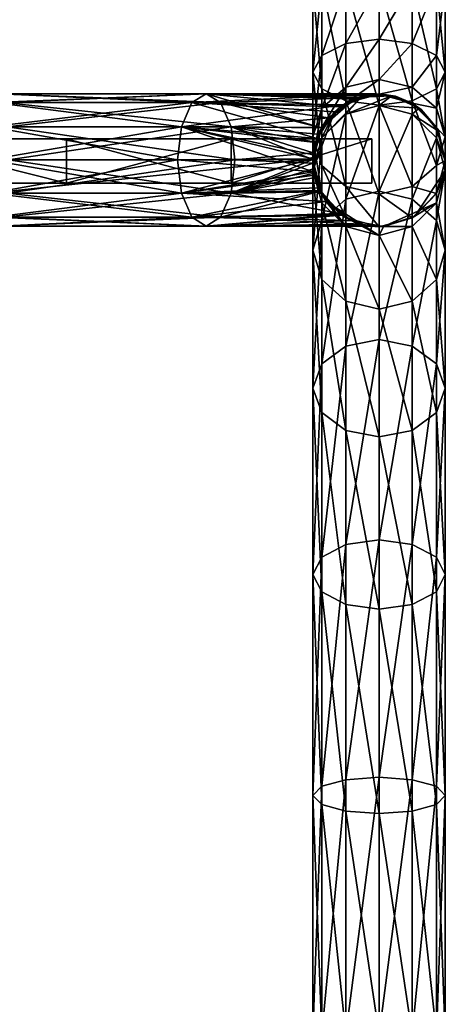
# Model space of a CAD drawing. Units: inches. Extents: x -0.07 to 1.18, y -4.25 to 0.
# Drawn here: x 0.7 to 1.18, y -3.14 to -2.02 of the extents above; entities that cross this region are included whole.
import ezdxf

# ---------------------------------------------------------------- set-up
doc = ezdxf.new("R2010")
doc.units = ezdxf.units.IN
doc.header["$MEASUREMENT"] = 0
doc.layers.add('AFUAC-3-BYPT', color=9, linetype='Continuous')
doc.layers.add('AFUAC-3-FRPT', color=9, linetype='Continuous')

msp = doc.modelspace()

# ---------------------------------------------------------------- meshes
at = {"layer": 'AFUAC-3-BYPT'}
mesh = msp.add_polyface(dxfattribs=at)
corners = [(0.0084, -2.1578, 2.7272), (0.0084, -2.1578, 0.9551), (0.0084, -2.2078, 0.9551), (0.0084, -2.2078, 2.7272), (0.0084, -2.1578, 4.4994), (0.0084, -2.2078, 4.4994), (0.5508, -2.1578, 4.2826), (0.3524, -2.1578, 4.3041), (0.167, -2.1578, 4.3781), (0.167, -2.2078, 4.3781), (0.3524, -2.2078, 4.3041), (0.5508, -2.2078, 4.2826), (1.0958, -2.1578, 4.4994), (0.9365, -2.1578, 4.3777), (0.7502, -2.1578, 4.3036), (0.7502, -2.2078, 4.3036), (0.9365, -2.2078, 4.3777), (1.0958, -2.2078, 4.4994), (1.0958, -2.1578, 2.7272), (1.0958, -2.2078, 2.7272), (1.0958, -2.1578, 0.9551), (1.0958, -2.2078, 0.9551), (0.5508, -2.1578, 1.1718), (0.7502, -2.1578, 1.1508), (0.9365, -2.1578, 1.0767), (0.9365, -2.2078, 1.0767), (0.7502, -2.2078, 1.1508), (0.5508, -2.2078, 1.1718), (0.167, -2.1578, 1.0763), (0.3524, -2.1578, 1.1504), (0.3524, -2.2078, 1.1504), (0.167, -2.2078, 1.0763)]
mesh.append_faces([[corners[k] for k in face] for face in [(3, 1, 2), (10, 6, 7), (10, 8, 9), (9, 4, 5), (16, 12, 13), (16, 14, 15), (15, 6, 11), (19, 12, 17), (26, 22, 23), (26, 24, 25), (25, 20, 21), (31, 1, 28), (31, 29, 30), (30, 22, 27), (24, 18, 20), (0, 28, 1)]], dxfattribs={"vtx0": -1})
mesh.append_faces([[corners[k] for k in face] for face in [(5, 0, 3), (21, 18, 19), (29, 0, 22), (22, 18, 23), (23, 18, 24)]], dxfattribs={"vtx0": -1, "vtx1": -1})
mesh.append_faces([[corners[k] for k in face] for face in [(22, 0, 18), (0, 6, 18), (3, 27, 19), (19, 11, 3)]], dxfattribs={"vtx0": -1, "vtx1": -1, "vtx2": -1})
mesh.append_faces([[corners[k] for k in face] for face in [(0, 8, 7), (0, 7, 6), (18, 6, 14), (18, 14, 13), (3, 31, 30), (3, 30, 27), (19, 27, 26), (19, 26, 25), (19, 16, 15), (19, 15, 11), (3, 11, 10), (3, 10, 9)]], dxfattribs={"vtx0": -1, "vtx2": -1})
mesh.append_faces([[corners[k] for k in face] for face in [(4, 0, 5), (11, 6, 10), (17, 12, 16), (20, 18, 21), (27, 22, 26), (2, 1, 31), (4, 8, 0), (2, 31, 3), (17, 16, 19)]], dxfattribs={"vtx1": -1})
mesh.append_faces([[corners[k] for k in face] for face in [(0, 1, 3), (18, 12, 19), (29, 28, 0)]], dxfattribs={"vtx1": -1, "vtx2": -1})
mesh.append_faces([[corners[k] for k in face] for face in [(10, 7, 8), (9, 8, 4), (16, 13, 14), (15, 14, 6), (26, 23, 24), (25, 24, 20), (31, 28, 29), (30, 29, 22), (13, 12, 18), (25, 21, 19), (9, 5, 3)]], dxfattribs={"vtx2": -1})
at = {"layer": 'AFUAC-3-FRPT'}
mesh = msp.add_polyface(dxfattribs=at)
corners = [(1.0392, -1.9823, 4.9275), (1.0392, -0.275, 4.9275), (1.0292, -1.9823, 4.89), (1.0292, -0.275, 4.89), (1.0392, -1.9823, 4.8525), (1.0392, -0.275, 4.8525), (1.0667, -1.9823, 4.825), (1.0667, -0.275, 4.825), (1.1042, -1.9823, 4.815), (1.1042, -0.275, 4.815), (1.1417, -1.9823, 4.825), (1.1417, -0.275, 4.825), (1.1692, -1.9823, 4.8525), (1.1692, -0.275, 4.8525), (1.1792, -1.9823, 4.89), (1.1792, -0.275, 4.89), (1.1692, -1.9823, 4.9275), (1.1692, -0.275, 4.9275), (1.1417, -1.9823, 4.955), (1.1417, -0.275, 4.955), (1.1042, -1.9823, 4.965), (1.1042, -0.275, 4.965), (1.0667, -1.9823, 4.955), (1.0667, -0.275, 4.955), (1.0292, -2.0823, 4.8632), (1.0392, -2.101, 4.8957), (1.1692, -2.101, 4.8957), (1.1792, -2.0823, 4.8632), (1.1692, -2.0635, 4.8307), (1.1417, -2.0498, 4.807), (1.1042, -2.0448, 4.7983), (1.0667, -2.0498, 4.807), (1.0392, -2.0635, 4.8307), (0.065, -0.275, 4.9275), (0.065, -1.9823, 4.9275), (0.075, -0.275, 4.89), (0.075, -1.9823, 4.89), (0.065, -0.275, 4.8525), (0.065, -1.9823, 4.8525), (0.0375, -0.275, 4.825), (0.0375, -1.9823, 4.825), (0, -0.275, 4.815), (0, -1.9823, 4.815), (-0.0375, -0.275, 4.825), (-0.0375, -1.9823, 4.825), (-0.065, -0.275, 4.8525), (-0.065, -1.9823, 4.8525), (-0.075, -0.275, 4.89), (-0.075, -1.9823, 4.89), (-0.065, -0.275, 4.9275), (-0.065, -1.9823, 4.9275), (-0.0375, -0.275, 4.955), (-0.0375, -1.9823, 4.955), (0, -0.275, 4.965), (0, -1.9823, 4.965), (0.0375, -0.275, 4.955), (0.0375, -1.9823, 4.955), (0.075, -2.0823, 4.8632), (0.065, -2.0635, 4.8307), (0.0375, -2.0498, 4.807), (0, -2.0448, 4.7983), (-0.0375, -2.0498, 4.807), (-0.065, -2.0635, 4.8307), (-0.075, -2.0823, 4.8632), (-0.065, -2.101, 4.8957), (0.065, -2.101, 4.8957)]
mesh.append_faces([[corners[k] for k in face] for face in [(6, 5, 7), (8, 7, 9), (10, 9, 11), (12, 11, 13), (18, 17, 19), (20, 19, 21), (22, 21, 23), (0, 23, 1), (18, 26, 16), (12, 29, 10), (10, 30, 8), (8, 31, 6), (6, 32, 4), (39, 38, 40), (41, 40, 42), (43, 42, 44), (45, 44, 46), (51, 50, 52), (53, 52, 54), (55, 54, 56), (33, 56, 34), (38, 59, 40), (40, 60, 42), (42, 61, 44), (44, 62, 46), (56, 65, 34)]], dxfattribs={"vtx0": -1})
mesh.append_faces([[corners[k] for k in face] for face in [(2, 1, 3), (4, 3, 5), (14, 13, 15), (16, 15, 17), (35, 34, 36), (37, 36, 38), (47, 46, 48), (49, 48, 50)]], dxfattribs={"vtx0": -1, "vtx1": -1})
mesh.append_faces([[corners[k] for k in face] for face in [(4, 24, 2), (2, 25, 0), (16, 27, 14), (14, 28, 12), (34, 57, 36), (36, 58, 38), (46, 63, 48), (48, 64, 50)]], dxfattribs={"vtx0": -1, "vtx2": -1})
mesh.append_faces([[corners[k] for k in face] for face in [(4, 5, 6), (6, 7, 8), (8, 9, 10), (10, 11, 12), (16, 17, 18), (18, 19, 20), (20, 21, 22), (22, 23, 0)]], dxfattribs={"vtx1": -1})
mesh.append_faces([[corners[k] for k in face] for face in [(0, 1, 2), (2, 3, 4), (12, 13, 14), (14, 15, 16), (33, 34, 35)]], dxfattribs={"vtx1": -1, "vtx2": -1})
mesh.append_faces([[corners[k] for k in face] for face in [(42, 60, 61)]], dxfattribs={"vtx2": -1})
mesh = msp.add_polyface(dxfattribs=at)
corners = [(1.0667, -2.1173, 4.69), (1.0667, -2.0992, 4.7575), (1.1042, -2.0905, 4.7525), (1.1042, -2.1073, 4.69), (1.1417, -2.0992, 4.7575), (1.0292, -1.9823, 4.89), (1.0292, -2.0823, 4.8632), (1.0392, -2.101, 4.8957), (1.0392, -1.9823, 4.9275), (1.0667, -2.1147, 4.9195), (1.0667, -1.9823, 4.955), (1.1042, -2.1198, 4.9282), (1.1042, -1.9823, 4.965), (1.1417, -2.1147, 4.9195), (1.1417, -1.9823, 4.955), (1.1692, -2.101, 4.8957), (1.1692, -1.9823, 4.9275), (1.1792, -2.0823, 4.8632), (1.1792, -1.9823, 4.89), (1.1692, -2.0635, 4.8307), (1.1692, -1.9823, 4.8525), (1.1417, -2.0498, 4.807), (1.1417, -1.9823, 4.825), (1.1042, -2.0448, 4.7983), (1.1042, -1.9823, 4.815), (1.0667, -2.0498, 4.807), (1.0667, -1.9823, 4.825), (1.0392, -2.0635, 4.8307), (1.0392, -1.9823, 4.8525), (1.1692, -2.123, 4.7712), (1.0392, -2.123, 4.7712), (1.0292, -2.1555, 4.79), (-0.0375, -2.1173, 4.69), (-0.0375, -2.0992, 4.7575), (0, -2.0905, 4.7525), (0, -2.1073, 4.69), (0.0375, -2.0992, 4.7575), (0.075, -1.9823, 4.89), (0.075, -2.0823, 4.8632), (0.065, -2.0635, 4.8307), (0.065, -1.9823, 4.8525), (0.0375, -2.0498, 4.807), (0.0375, -1.9823, 4.825), (0, -2.0448, 4.7983), (-0.0375, -1.9823, 4.825), (-0.0375, -2.0498, 4.807), (-0.065, -2.0635, 4.8307), (-0.065, -1.9823, 4.8525), (-0.075, -2.0823, 4.8632), (-0.075, -1.9823, 4.89), (-0.065, -2.101, 4.8957), (-0.065, -1.9823, 4.9275), (-0.0375, -2.1147, 4.9195), (-0.0375, -1.9823, 4.955), (0, -2.1198, 4.9282), (0, -1.9823, 4.965), (0.0375, -2.1147, 4.9195), (0.0375, -1.9823, 4.955), (0.065, -2.101, 4.8957), (0.065, -1.9823, 4.9275), (0.065, -2.123, 4.7712), (-0.065, -2.123, 4.7712), (-0.075, -2.1555, 4.79)]
mesh.append_faces([[corners[k] for k in face] for face in [(0, 2, 3), (8, 9, 10), (10, 11, 12), (12, 13, 14), (21, 2, 23), (1, 23, 2), (4, 19, 29), (32, 34, 35), (51, 52, 53), (53, 54, 55), (55, 56, 57), (41, 34, 43), (33, 43, 34), (36, 39, 60)]], dxfattribs={"vtx0": -1})
mesh.append_faces([[corners[k] for k in face] for face in [(4, 2, 21), (25, 23, 1), (21, 19, 4), (19, 17, 29), (6, 27, 31), (27, 25, 30), (36, 34, 41), (45, 43, 33), (41, 39, 36), (39, 38, 60), (48, 46, 62), (46, 45, 61)]], dxfattribs={"vtx1": -1})
mesh.append_faces([[corners[k] for k in face] for face in [(0, 1, 2), (3, 2, 4), (5, 6, 7), (8, 7, 9), (10, 9, 11), (12, 11, 13), (14, 13, 15), (16, 15, 17), (18, 17, 19), (20, 19, 21), (22, 21, 23), (24, 23, 25), (26, 25, 27), (28, 27, 6), (25, 1, 30), (32, 33, 34), (35, 34, 36), (37, 38, 39), (40, 39, 41), (42, 41, 43), (44, 45, 46), (47, 46, 48), (49, 48, 50), (51, 50, 52), (53, 52, 54), (55, 54, 56), (57, 56, 58), (59, 58, 38), (45, 33, 61)]], dxfattribs={"vtx2": -1})
mesh = msp.add_polyface(dxfattribs=at)
corners = [(1.0637, -2.1192, 4.5124), (1.0667, -2.1173, 4.69), (1.0888, -2.1089, 4.5033), (1.0881, -2.2555, 0.9899), (1.0829, -2.2542, 4.4493), (1.062, -2.2442, 1.0461), (1.0594, -2.2424, 4.4002), (1.0377, -2.217, 1.0929), (1.0382, -2.2178, 4.3592), (1.0317, -2.2015, 4.3472), (1.0392, -2.1448, 4.69), (1.0392, -2.1449, 4.523), (1.032, -2.1619, 4.5261), (1.0292, -2.1823, 4.69), (1.0292, -2.1803, 4.5272), (1.0311, -2.1988, 4.5262), (1.0373, -2.2162, 4.523), (1.0392, -2.2198, 4.69), (1.0603, -2.2431, 4.5117), (1.0667, -2.2472, 4.69), (1.0844, -2.2546, 4.4987), (1.0306, -2.1966, 1.1063), (1.0298, -2.1918, 4.3436), (1.0293, -2.1853, 1.1088), (1.0297, -2.1736, 1.1081), (1.0292, -2.1813, 4.3424), (1.0322, -2.1614, 4.3476), (1.0354, -2.1525, 1.098), (1.0389, -2.1453, 4.3598), (1.0469, -2.1339, 1.0768), (1.0758, -2.1128, 4.4302), (1.0805, -2.1111, 1.0118), (1.1042, -2.2671, 0.8886), (1.0726, -2.2503, 0.9459), (1.0442, -2.2289, 0.9333), (1.0667, -2.2572, 0.8867), (1.0349, -2.2131, 0.9284), (1.0392, -2.2303, 0.8812), (1.0299, -2.195, 0.9251), (1.0292, -2.1935, 0.8738), (1.0297, -2.176, 0.924), (1.0341, -2.1575, 0.9252), (1.0538, -2.1272, 0.9341), (1.0392, -2.1568, 0.8663), (1.0292, -2.2837, 0.6158), (1.0392, -2.2503, 0.5988), (1.0838, -2.1107, 0.9319), (1.0667, -2.1299, 0.8609), (1.0667, -2.2259, 0.5863), (1.0392, -2.3171, 0.6329), (1.0292, -2.1555, 4.79), (1.0392, -2.123, 4.7712), (1.0667, -2.0992, 4.7575), (1.0667, -2.2117, 4.8225), (1.0392, -2.1879, 4.8088), (1.0667, -2.1147, 4.9195), (1.0392, -2.101, 4.8957), (1.0292, -2.0823, 4.8632), (1.0392, -2.0635, 4.8307), (1.06, -2.1217, 0.9374), (1.09, -2.1086, 0.9365)]
mesh.append_faces([[corners[k] for k in face] for face in [(0, 1, 2), (10, 11, 12), (13, 12, 14), (15, 16, 13), (19, 18, 20), (24, 25, 26), (24, 26, 27), (27, 26, 28), (27, 28, 29), (29, 28, 30), (29, 30, 31), (32, 33, 34), (32, 34, 35), (35, 34, 36), (39, 40, 41), (41, 42, 39), (39, 42, 43), (42, 46, 43), (43, 46, 47), (42, 59, 46), (46, 59, 60)]])
mesh.append_faces([[corners[k] for k in face] for face in [(5, 4, 6), (7, 6, 8), (10, 0, 11), (17, 18, 19), (7, 9, 21), (45, 47, 48), (10, 52, 1), (19, 54, 17), (53, 56, 54), (54, 57, 50), (50, 58, 51)]], dxfattribs={"vtx0": -1})
mesh.append_faces([[corners[k] for k in face] for face in [(21, 22, 23), (37, 39, 49)]], dxfattribs={"vtx0": -1, "vtx1": -1})
mesh.append_faces([[corners[k] for k in face] for face in [(37, 38, 39), (44, 43, 45), (17, 50, 13), (13, 51, 10)]], dxfattribs={"vtx0": -1, "vtx2": -1})
mesh.append_faces([[corners[k] for k in face] for face in [(3, 4, 5), (5, 6, 7), (1, 0, 10), (39, 43, 44), (43, 47, 45), (55, 56, 53), (56, 57, 54)]], dxfattribs={"vtx1": -1})
mesh.append_faces([[corners[k] for k in face] for face in [(7, 8, 9), (10, 12, 13), (13, 16, 17), (17, 16, 18), (21, 9, 22), (35, 36, 37), (37, 36, 38), (13, 50, 51), (10, 51, 52), (19, 53, 54), (17, 54, 50)]], dxfattribs={"vtx2": -1})
mesh = msp.add_polyface(dxfattribs=at)
corners = [(1.06, -2.1217, 0.9374), (0.9084, -2.1067, 1.0901), (1.0888, -2.1089, 0.948), (1.095, -2.1072, 0.9549), (1.1012, -2.1067, 0.9619), (1.1013, -2.1073, 0.9741), (1.1074, -2.1073, 0.9688), (0.9247, -2.1167, 1.1239), (1.0805, -2.1111, 1.0118), (1.0954, -2.1078, 0.9832), (0.4275, -2.1067, 1.1626), (0.4219, -2.1167, 1.1997), (0.6734, -2.1067, 1.1626), (0.679, -2.1167, 1.1997), (0.4331, -2.1167, 1.1255), (0.6678, -2.1167, 1.1255), (0.8922, -2.1167, 1.0563), (1.0981, -2.1075, 0.9584), (1.0888, -2.1089, 4.5033), (1.0667, -2.1173, 4.69), (1.1042, -2.1073, 4.69), (1.0981, -2.1075, 4.493), (1.1074, -2.1073, 4.4825), (1.1417, -2.1173, 4.69), (1.1227, -2.1096, 0.9366), (1.0758, -2.1128, 4.4302), (1.0936, -2.108, 4.4651), (1.1009, -2.1073, 4.4768), (1.09, -2.1086, 0.9365), (1.1417, -2.0992, 4.7575), (1.1692, -2.123, 4.7712), (1.1792, -2.0823, 4.8632), (1.1692, -2.101, 4.8957), (1.1792, -2.1555, 4.79), (1.0838, -2.1107, 0.9319), (1.1181, -2.1092, 0.9317), (1.095, -2.1072, 4.4965), (1.1012, -2.1067, 4.4895), (0.9084, -2.1067, 4.3613), (0.6678, -2.1167, 4.3259), (0.8922, -2.1167, 4.3951), (0.6734, -2.1067, 4.2888), (0.9247, -2.1167, 4.3275), (0.679, -2.1167, 4.2517), (1.0637, -2.1192, 4.5124), (0.4219, -2.1167, 4.2517), (0.4275, -2.1067, 4.2888), (0.4331, -2.1167, 4.3259)]
mesh.append_faces([[corners[k] for k in face] for face in [(0, 1, 2), (2, 1, 3), (3, 1, 4), (18, 19, 20), (18, 20, 21), (21, 20, 22), (6, 22, 24), (0, 2, 28), (28, 2, 17), (34, 28, 35), (35, 28, 24), (38, 27, 26), (26, 25, 38), (18, 36, 44), (38, 36, 37)]])
mesh.append_faces([[corners[k] for k in face] for face in [(1, 8, 9), (3, 17, 2), (22, 23, 24), (8, 26, 9), (20, 29, 23), (37, 21, 22)]], dxfattribs={"vtx0": -1})
mesh.append_faces([[corners[k] for k in face] for face in [(4, 5, 6), (10, 11, 12), (12, 13, 1), (14, 10, 15), (15, 12, 16), (4, 17, 3), (9, 27, 5), (36, 21, 37), (38, 22, 27), (45, 46, 43), (46, 47, 41)]], dxfattribs={"vtx0": -1, "vtx1": -1})
mesh.append_faces([[corners[k] for k in face] for face in [(5, 27, 22)]], dxfattribs={"vtx0": -1, "vtx1": -1, "vtx2": -1})
mesh.append_faces([[corners[k] for k in face] for face in [(15, 10, 12), (16, 12, 1), (5, 22, 6), (39, 38, 41), (41, 42, 43), (43, 46, 41), (41, 47, 39)]], dxfattribs={"vtx0": -1, "vtx2": -1})
mesh.append_faces([[corners[k] for k in face] for face in [(6, 17, 4), (31, 32, 33), (18, 21, 36), (37, 22, 38)]], dxfattribs={"vtx1": -1})
mesh.append_faces([[corners[k] for k in face] for face in [(4, 1, 5), (7, 8, 1), (39, 40, 38)]], dxfattribs={"vtx1": -1, "vtx2": -1})
mesh.append_faces([[corners[k] for k in face] for face in [(1, 9, 5), (22, 20, 23), (8, 25, 26), (9, 26, 27), (6, 24, 28), (28, 17, 6), (23, 29, 30), (41, 38, 42), (40, 36, 38)]], dxfattribs={"vtx2": -1})
mesh = msp.add_polyface(dxfattribs=at)
corners = [(1.1227, -2.1096, 0.9366), (1.1417, -2.1173, 4.69), (1.1519, -2.1244, 0.9375), (1.1692, -2.1448, 4.69), (1.172, -2.1503, 0.9392), (1.1792, -2.1823, 4.69), (1.1792, -2.1823, 0.9413), (1.17, -2.2183, 0.9437), (1.1692, -2.2198, 4.69), (1.1446, -2.2455, 0.9456), (1.1417, -2.2472, 4.69), (1.1092, -2.2571, 0.9464), (1.1792, -2.2837, 0.6158), (1.1692, -2.2503, 0.5988), (1.1792, -2.1935, 0.8738), (1.1692, -2.2303, 0.8812), (1.0838, -2.1107, 0.9319), (1.1181, -2.1092, 0.9317), (1.0667, -2.1299, 0.8609), (1.1042, -2.12, 0.8589), (1.0667, -2.2259, 0.5863), (1.1042, -2.2169, 0.5817), (1.1495, -2.123, 0.9335), (1.1417, -2.1299, 0.8609), (1.1417, -2.2259, 0.5863), (1.1714, -2.1492, 0.937), (1.1692, -2.1568, 0.8663), (1.1417, -2.2572, 0.8867), (1.1692, -2.123, 4.7712), (1.1792, -2.1555, 4.79), (1.1692, -2.1879, 4.8088), (1.1417, -2.2117, 4.8225), (1.1042, -2.2204, 4.8275), (1.1042, -2.2573, 4.69), (1.0667, -2.2117, 4.8225), (1.0667, -2.2472, 4.69), (1.1792, -2.0823, 4.8632), (1.1692, -2.101, 4.8957), (1.1417, -2.1147, 4.9195), (1.1042, -2.1198, 4.9282), (1.0667, -2.1147, 4.9195)]
mesh.append_faces([[corners[k] for k in face] for face in [(2, 1, 3), (15, 14, 9), (15, 9, 11), (16, 17, 18), (18, 17, 19), (17, 22, 19), (19, 22, 23), (22, 25, 23), (23, 25, 26), (14, 7, 9), (15, 11, 27), (17, 0, 22), (22, 2, 25), (25, 4, 6)]])
mesh.append_faces([[corners[k] for k in face] for face in [(4, 5, 6), (9, 8, 10), (20, 19, 21), (21, 23, 24), (24, 26, 13), (6, 7, 14), (1, 28, 3), (8, 31, 10), (10, 32, 33), (33, 34, 35), (28, 36, 29), (29, 37, 30), (30, 38, 31), (31, 39, 32), (32, 40, 34)]], dxfattribs={"vtx0": -1})
mesh.append_faces([[corners[k] for k in face] for face in [(7, 5, 8), (12, 13, 14), (26, 14, 13)]], dxfattribs={"vtx0": -1, "vtx1": -1})
mesh.append_faces([[corners[k] for k in face] for face in [(26, 6, 14), (3, 29, 5), (5, 30, 8)]], dxfattribs={"vtx0": -1, "vtx2": -1})
mesh.append_faces([[corners[k] for k in face] for face in [(7, 8, 9), (9, 10, 11), (18, 19, 20), (19, 23, 21), (23, 26, 24), (25, 6, 26), (37, 38, 30), (38, 39, 31), (39, 40, 32), (22, 0, 2), (25, 2, 4)]], dxfattribs={"vtx1": -1})
mesh.append_faces([[corners[k] for k in face] for face in [(4, 3, 5), (6, 5, 7)]], dxfattribs={"vtx1": -1, "vtx2": -1})
mesh.append_faces([[corners[k] for k in face] for face in [(0, 1, 2), (2, 3, 4), (12, 14, 15), (3, 28, 29), (5, 29, 30), (8, 30, 31), (10, 31, 32), (33, 32, 34)]], dxfattribs={"vtx2": -1})
mesh = msp.add_polyface(dxfattribs=at)
corners = [(0.6831, -2.2192, 1.2268), (0.4219, -2.2466, 1.1997), (0.679, -2.2466, 1.1997), (0.9366, -2.2192, 1.1486), (0.9247, -2.2466, 1.1239), (0.6637, -2.2192, 1.0984), (0.4386, -2.1817, 1.0884), (0.6622, -2.1817, 1.0884), (0.8803, -2.2192, 1.0316), (0.8759, -2.1817, 1.0225), (0.6637, -2.1442, 1.0984), (0.8803, -2.1442, 1.0316), (0.6678, -2.2466, 1.1255), (0.4371, -2.2192, 1.0984), (0.8922, -2.2466, 1.0563), (0.6734, -2.2567, 1.1626), (0.4331, -2.2466, 1.1255), (0.9084, -2.2567, 1.0901), (0.6846, -2.1817, 1.2367), (0.4178, -2.2192, 1.2268), (0.941, -2.1817, 1.1577), (0.6831, -2.1442, 1.2268), (0.4163, -2.1817, 1.2367), (0.9366, -2.1442, 1.1486), (0.679, -2.1167, 1.1997), (0.4178, -2.1442, 1.2268), (0.9247, -2.1167, 1.1239), (0.6734, -2.1067, 1.1626), (0.4219, -2.1167, 1.1997), (0.9084, -2.1067, 1.0901), (0.6678, -2.1167, 1.1255), (0.8922, -2.1167, 1.0563), (0.4331, -2.1167, 1.1255), (0.9247, -2.1167, 4.3275), (0.9366, -2.1442, 4.3027), (0.679, -2.1167, 4.2517), (0.6831, -2.1442, 4.2245), (0.4219, -2.1167, 4.2517), (0.941, -2.1817, 4.2937), (0.9366, -2.2192, 4.3027), (0.6846, -2.1817, 4.2146), (0.6831, -2.2192, 4.2245), (0.4163, -2.1817, 4.2146), (0.9247, -2.2466, 4.3275), (0.679, -2.2466, 4.2517), (0.4178, -2.2192, 4.2245), (0.9084, -2.2567, 4.3613), (0.6734, -2.2567, 4.2888), (0.4219, -2.2466, 4.2517), (0.8922, -2.2466, 4.3951), (0.6678, -2.2466, 4.3259), (0.8803, -2.2192, 4.4198), (0.6637, -2.2192, 4.353), (0.4331, -2.2466, 4.3259), (1.0292, -2.1803, 4.5272), (0.8759, -2.1817, 4.4288), (0.6622, -2.1817, 4.3629), (0.8803, -2.1442, 4.4198), (0.6637, -2.1442, 4.353), (0.8922, -2.1167, 4.3951), (0.6678, -2.1167, 4.3259), (0.4386, -2.1817, 4.3629), (0.4178, -2.1442, 4.2245), (0.4371, -2.1442, 4.353)]
mesh.append_faces([[corners[k] for k in face] for face in [(51, 54, 52), (52, 54, 55), (52, 55, 56)]])
mesh.append_faces([[corners[k] for k in face] for face in [(0, 1, 2), (3, 2, 4), (5, 6, 7), (8, 7, 9), (9, 10, 11), (12, 13, 5), (14, 5, 8), (18, 19, 0), (20, 0, 3), (21, 22, 18), (23, 18, 20), (24, 25, 21), (26, 21, 23), (30, 11, 10), (10, 32, 30), (35, 34, 36), (40, 39, 41), (41, 43, 44), (50, 51, 52), (56, 57, 58), (58, 59, 60), (36, 38, 40)]], dxfattribs={"vtx0": -1})
mesh.append_faces([[corners[k] for k in face] for face in [(43, 46, 44), (44, 47, 48)]], dxfattribs={"vtx0": -1, "vtx1": -1})
mesh.append_faces([[corners[k] for k in face] for face in [(15, 16, 12), (17, 12, 14), (27, 28, 24), (29, 24, 26), (15, 4, 2), (47, 49, 50)]], dxfattribs={"vtx0": -1, "vtx2": -1})
mesh.append_faces([[corners[k] for k in face] for face in [(0, 2, 3), (5, 7, 8), (7, 10, 9), (12, 5, 14), (18, 0, 20), (21, 18, 23), (24, 21, 26), (33, 34, 35), (35, 36, 37), (38, 39, 40), (40, 41, 42), (39, 43, 41), (41, 44, 45), (49, 51, 50), (50, 52, 53)]], dxfattribs={"vtx1": -1})
mesh.append_faces([[corners[k] for k in face] for face in [(30, 31, 11), (56, 55, 57), (58, 57, 59), (61, 56, 58), (36, 34, 38), (62, 36, 40), (63, 58, 60)]], dxfattribs={"vtx2": -1})
mesh = msp.add_polyface(dxfattribs=at)
corners = [(0.9366, -2.2192, 1.1486), (0.9247, -2.2466, 1.1239), (1.0377, -2.217, 1.0929), (1.062, -2.2442, 1.0461), (0.9084, -2.2567, 1.0901), (1.0881, -2.2555, 0.9899), (0.8803, -2.2192, 1.0316), (0.8759, -2.1817, 1.0225), (1.0299, -2.195, 0.9251), (0.8803, -2.1442, 1.0316), (1.0297, -2.176, 0.924), (1.0341, -2.1575, 0.9252), (0.8922, -2.1167, 1.0563), (1.0538, -2.1272, 0.9341), (1.06, -2.1217, 0.9374), (0.9084, -2.1067, 1.0901), (1.0349, -2.2131, 0.9284), (1.0442, -2.2289, 0.9333), (0.8922, -2.2466, 1.0563), (1.0726, -2.2503, 0.9459), (1.0306, -2.1966, 1.1063), (1.0293, -2.1853, 1.1088), (0.941, -2.1817, 1.1577), (1.0297, -2.1736, 1.1081), (0.9366, -2.1442, 1.1486), (1.0354, -2.1525, 1.098), (1.0469, -2.1339, 1.0768), (0.9247, -2.1167, 1.1239), (1.0805, -2.1111, 1.0118), (1.0292, -2.1823, 4.69), (1.0292, -2.1803, 4.5272), (1.0311, -2.1988, 4.5262), (1.0298, -2.1918, 4.3436), (1.0292, -2.1813, 4.3424), (1.0292, -2.1935, 0.8738), (0.9084, -2.1067, 4.3613), (1.0758, -2.1128, 4.4302), (1.0389, -2.1453, 4.3598), (0.9247, -2.1167, 4.3275), (0.9366, -2.1442, 4.3027), (1.0322, -2.1614, 4.3476), (0.941, -2.1817, 4.2937), (0.9366, -2.2192, 4.3027), (1.0317, -2.2015, 4.3472), (1.0382, -2.2178, 4.3592), (1.0594, -2.2424, 4.4002), (0.9247, -2.2466, 4.3275), (1.0829, -2.2542, 4.4493), (0.9084, -2.2567, 4.3613), (1.0844, -2.2546, 4.4987), (1.0603, -2.2431, 4.5117), (0.8922, -2.2466, 4.3951), (1.0373, -2.2162, 4.523), (0.8803, -2.2192, 4.4198), (0.8759, -2.1817, 4.4288), (0.8803, -2.1442, 4.4198), (1.032, -2.1619, 4.5261), (1.0392, -2.1449, 4.523), (1.0637, -2.1192, 4.5124), (0.8922, -2.1167, 4.3951), (1.095, -2.1072, 4.4965)]
mesh.append_faces([[corners[k] for k in face] for face in [(8, 7, 9), (8, 9, 10), (10, 9, 11), (11, 9, 12), (11, 12, 13), (13, 12, 14), (6, 16, 17), (6, 17, 18), (18, 17, 19), (2, 20, 0), (0, 20, 21), (0, 21, 22), (22, 21, 23), (24, 25, 26), (24, 26, 27), (27, 26, 28), (29, 30, 31), (21, 33, 23), (34, 8, 10), (35, 36, 37), (35, 37, 38), (38, 37, 39), (37, 40, 39), (39, 40, 33), (39, 33, 41), (41, 33, 42), (33, 32, 42), (42, 32, 43), (42, 43, 44), (45, 47, 46), (49, 50, 48), (50, 52, 51), (51, 52, 53), (52, 31, 53), (53, 31, 30), (54, 30, 55), (55, 30, 56), (55, 56, 57), (58, 60, 59)]])
mesh.append_faces([[corners[k] for k in face] for face in [(2, 1, 3), (3, 4, 5), (24, 23, 25), (21, 32, 33), (42, 45, 46), (55, 58, 59)]], dxfattribs={"vtx0": -1})
mesh.append_faces([[corners[k] for k in face] for face in [(0, 1, 2), (14, 12, 15), (22, 23, 24), (44, 45, 42), (57, 58, 55)]], dxfattribs={"vtx1": -1})
mesh.append_faces([[corners[k] for k in face] for face in [(3, 1, 4), (18, 19, 4)]], dxfattribs={"vtx1": -1, "vtx2": -1})
mesh.append_faces([[corners[k] for k in face] for face in [(6, 7, 8), (8, 16, 6), (46, 47, 48), (48, 50, 51)]], dxfattribs={"vtx2": -1})
mesh = msp.add_polyface(dxfattribs=at)
corners = [(1.0881, -2.2555, 0.9899), (0.9084, -2.2567, 1.0901), (1.0945, -2.2566, 0.9703), (1.0927, -2.2564, 0.9597), (1.0726, -2.2503, 0.9459), (1.0846, -2.2546, 0.9527), (0.4275, -2.2567, 1.1626), (0.4331, -2.2466, 1.1255), (0.6734, -2.2567, 1.1626), (0.6678, -2.2466, 1.1255), (0.9247, -2.2466, 1.1239), (0.4219, -2.2466, 1.1997), (0.1924, -2.2567, 1.0901), (0.679, -2.2466, 1.1997), (1.0948, -2.2567, 4.4833), (1.0829, -2.2542, 4.4493), (1.0667, -2.2472, 4.69), (1.0844, -2.2546, 4.4987), (1.1042, -2.2573, 4.69), (1.1092, -2.2571, 0.9464), (1.1042, -2.8805, 0.036), (1.0667, -2.8833, 0.0456), (1.1042, -2.6118, 0.1544), (1.0292, -2.2837, 0.6158), (1.0392, -2.2503, 0.5988), (1.0292, -2.4401, 0.3918), (1.0392, -2.4125, 0.3663), (1.0292, -2.6511, 0.2183), (1.0392, -2.6314, 0.1863), (1.0292, -2.9011, 0.1081), (1.0392, -2.8908, 0.072), (1.0667, -2.2259, 0.5863), (1.0667, -2.3924, 0.3477), (1.0667, -2.6171, 0.1629), (1.1042, -2.2169, 0.5817), (1.1042, -2.385, 0.3409), (1.1042, -2.3505, 0.65), (1.0667, -2.2572, 0.8867), (1.0667, -2.3415, 0.6454), (1.1042, -2.4951, 0.4427), (1.0667, -2.4878, 0.4359), (1.1042, -2.6904, 0.2821), (1.0667, -2.6851, 0.2736), (1.0392, -2.2303, 0.8812), (1.0392, -2.3171, 0.6329), (1.0292, -2.1935, 0.8738), (1.0392, -2.4676, 0.4172), (1.0392, -2.6707, 0.2502), (1.0392, -2.9114, 0.1441), (1.0667, -2.919, 0.1705), (0.679, -2.2466, 4.2517), (0.9084, -2.2567, 4.3613), (0.6734, -2.2567, 4.2888), (0.4219, -2.2466, 4.2517), (0.4275, -2.2567, 4.2888), (1.0943, -2.2566, 4.4883), (1.0921, -2.2563, 4.4924), (0.8922, -2.2466, 4.3951), (0.6678, -2.2466, 4.3259), (0.4331, -2.2466, 4.3259), (0.1924, -2.2567, 4.3613)]
mesh.append_faces([[corners[k] for k in face] for face in [(0, 1, 2), (2, 1, 3), (15, 14, 51), (51, 14, 55), (51, 55, 17), (17, 55, 56)]])
mesh.append_faces([[corners[k] for k in face] for face in [(0, 14, 15), (26, 31, 32), (28, 32, 33), (30, 33, 21), (32, 34, 35), (33, 35, 22), (36, 37, 38), (39, 38, 40), (41, 40, 42), (40, 44, 46), (42, 46, 47)]], dxfattribs={"vtx0": -1})
mesh.append_faces([[corners[k] for k in face] for face in [(1, 4, 5), (6, 7, 8), (8, 9, 1), (6, 11, 12), (23, 24, 25), (25, 26, 27), (27, 28, 29), (44, 23, 46), (46, 25, 47), (47, 27, 48), (51, 57, 52), (52, 58, 54), (54, 59, 60)]], dxfattribs={"vtx0": -1, "vtx1": -1})
mesh.append_faces([[corners[k] for k in face] for face in [(13, 6, 8), (25, 24, 26), (27, 26, 28), (29, 28, 30), (44, 45, 23), (46, 23, 25), (47, 25, 27), (48, 27, 29), (50, 51, 52), (53, 52, 54)]], dxfattribs={"vtx0": -1, "vtx2": -1})
mesh.append_faces([[corners[k] for k in face] for face in [(1, 5, 3), (16, 17, 18), (19, 5, 4), (20, 21, 22), (24, 31, 26), (26, 32, 28), (28, 33, 30), (31, 34, 32), (32, 35, 33), (33, 22, 21), (44, 38, 43)]], dxfattribs={"vtx1": -1})
mesh.append_faces([[corners[k] for k in face] for face in [(8, 1, 10), (38, 37, 43)]], dxfattribs={"vtx1": -1, "vtx2": -1})
mesh.append_faces([[corners[k] for k in face] for face in [(40, 38, 44), (42, 40, 46), (49, 42, 47)]], dxfattribs={"vtx2": -1})
mesh = msp.add_polyface(dxfattribs=at)
corners = [(1.0945, -2.2566, 0.9703), (1.0927, -2.2564, 0.9597), (1.0946, -2.2567, 0.9645), (1.1092, -2.2571, 0.9464), (1.1417, -2.2472, 4.69), (1.1042, -2.2573, 4.69), (1.0948, -2.2567, 4.4833), (1.0881, -2.2555, 0.9899), (1.0844, -2.2546, 4.4987), (1.0921, -2.2563, 4.4924), (1.0943, -2.2566, 4.4883), (1.0846, -2.2546, 0.9527), (1.1042, -2.8805, 0.036), (1.1042, -2.6118, 0.1544), (1.1417, -2.6171, 0.1629), (1.1417, -2.3924, 0.3477), (1.1692, -2.4125, 0.3663), (1.1692, -2.2503, 0.5988), (1.1792, -2.2837, 0.6158), (1.0726, -2.2503, 0.9459), (1.1042, -2.2671, 0.8886), (1.1042, -2.2169, 0.5817), (1.1417, -2.2259, 0.5863), (1.1042, -2.385, 0.3409), (1.1042, -2.3505, 0.65), (1.1417, -2.3415, 0.6454), (1.1417, -2.4878, 0.4359), (1.1692, -2.4676, 0.4172), (1.1692, -2.6707, 0.2502), (1.1792, -2.6511, 0.2183), (1.1792, -2.9011, 0.1081), (1.1692, -2.8908, 0.072), (1.1042, -2.4951, 0.4427), (1.1417, -2.6851, 0.2736), (1.1692, -2.9114, 0.1441), (1.0667, -2.2572, 0.8867), (1.0667, -2.3415, 0.6454), (1.0667, -2.4878, 0.4359), (1.1042, -2.6904, 0.2821), (1.0667, -2.6851, 0.2736), (1.1042, -2.9217, 0.1802), (1.1417, -2.919, 0.1705), (1.1417, -2.2572, 0.8867), (1.1692, -2.2303, 0.8812), (1.1692, -2.3171, 0.6329), (1.1792, -2.4401, 0.3918), (1.1692, -2.6314, 0.1863), (1.1417, -2.8833, 0.0456)]
mesh.append_faces([[corners[k] for k in face] for face in [(3, 19, 20), (42, 3, 20)]])
mesh.append_faces([[corners[k] for k in face] for face in [(3, 4, 5), (23, 22, 15), (44, 42, 25), (47, 46, 31)]], dxfattribs={"vtx0": -1})
mesh.append_faces([[corners[k] for k in face] for face in [(0, 6, 7), (29, 28, 30), (18, 44, 45), (16, 45, 46)]], dxfattribs={"vtx0": -1, "vtx1": -1})
mesh.append_faces([[corners[k] for k in face] for face in [(2, 5, 6), (2, 6, 0)]], dxfattribs={"vtx0": -1, "vtx1": -1, "vtx2": -1})
mesh.append_faces([[corners[k] for k in face] for face in [(5, 8, 9), (5, 9, 10), (2, 1, 3), (45, 44, 27), (46, 45, 29)]], dxfattribs={"vtx0": -1, "vtx2": -1})
mesh.append_faces([[corners[k] for k in face] for face in [(3, 1, 11), (14, 13, 15), (16, 15, 17), (21, 22, 23), (23, 15, 13), (22, 17, 15), (25, 24, 26), (27, 26, 28), (26, 32, 33), (28, 33, 34), (20, 35, 24), (24, 36, 32), (32, 37, 38), (38, 39, 40), (33, 38, 41), (42, 20, 25), (43, 42, 44), (44, 25, 27), (14, 46, 47)]], dxfattribs={"vtx1": -1})
mesh.append_faces([[corners[k] for k in face] for face in [(0, 1, 2), (3, 5, 2), (10, 6, 5), (16, 17, 18), (27, 28, 29), (29, 30, 31), (28, 34, 30), (43, 44, 18), (18, 45, 16), (29, 45, 27), (31, 46, 29)]], dxfattribs={"vtx1": -1, "vtx2": -1})
mesh.append_faces([[corners[k] for k in face] for face in [(12, 13, 14), (14, 15, 16), (20, 24, 25), (25, 26, 27), (24, 32, 26), (26, 33, 28), (32, 38, 33), (16, 46, 14), (14, 47, 12)]], dxfattribs={"vtx2": -1})
mesh = msp.add_polyface(dxfattribs=at)
corners = [(1.0392, -3.4524, 0.069), (1.0292, -3.4425, 0.1052), (1.0392, -3.1714, 0.0319), (1.0667, -3.1713, 0.0045), (1.0667, -2.8833, 0.0456), (1.1042, -2.8805, 0.036), (1.0292, -2.9011, 0.1081), (1.0392, -2.8908, 0.072), (1.0292, -3.1716, 0.0694), (1.1692, -2.8908, 0.072), (1.1792, -2.9011, 0.1081), (1.1692, -3.1714, 0.0319), (1.1417, -3.1713, 0.0045), (1.1417, -3.4597, 0.0426), (1.1042, -3.4623, 0.0329), (1.1692, -2.9114, 0.1441), (1.1792, -3.1716, 0.0694), (1.1692, -3.4524, 0.069), (1.1042, -2.9217, 0.1802), (1.0667, -2.6851, 0.2736), (1.0667, -2.919, 0.1705), (1.1042, -3.172, 0.1444), (1.0667, -3.1719, 0.1344), (1.1042, -3.4226, 0.1775), (1.0667, -3.4253, 0.1678), (1.1042, -3.655, 0.277), (1.1417, -2.6851, 0.2736), (1.1417, -2.919, 0.1705), (1.1692, -3.1718, 0.1069), (1.1792, -3.4425, 0.1052), (1.1042, -2.6904, 0.2821), (1.1417, -3.1719, 0.1344), (1.1692, -3.4325, 0.1414), (1.1417, -3.4253, 0.1678), (1.1692, -3.6743, 0.2449), (1.1417, -3.6602, 0.2684), (1.0392, -2.9114, 0.1441), (1.0392, -3.1718, 0.1069), (1.0392, -3.4325, 0.1414), (1.1417, -2.8833, 0.0456), (1.1042, -3.1712, -0.0056), (1.0667, -3.4597, 0.0426), (1.0392, -2.6707, 0.2502), (1.0667, -3.6602, 0.2684)]
mesh.append_faces([[corners[k] for k in face] for face in [(18, 19, 20), (21, 20, 22), (23, 22, 24), (20, 42, 36), (40, 39, 12), (22, 36, 37), (41, 40, 14), (24, 37, 38)]], dxfattribs={"vtx0": -1})
mesh.append_faces([[corners[k] for k in face] for face in [(0, 1, 2), (6, 7, 8), (8, 2, 1), (9, 10, 11), (10, 15, 16), (11, 16, 17), (16, 28, 29), (36, 6, 37), (37, 8, 38)]], dxfattribs={"vtx0": -1, "vtx1": -1})
mesh.append_faces([[corners[k] for k in face] for face in [(8, 7, 2), (37, 6, 8), (38, 8, 1)]], dxfattribs={"vtx0": -1, "vtx2": -1})
mesh.append_faces([[corners[k] for k in face] for face in [(3, 2, 4), (7, 4, 2), (12, 11, 13), (18, 20, 21), (21, 22, 23), (23, 24, 25), (15, 27, 28), (27, 18, 31), (28, 31, 32), (31, 21, 33), (32, 33, 34), (33, 23, 35), (5, 39, 40), (3, 40, 41)]], dxfattribs={"vtx1": -1})
mesh.append_faces([[corners[k] for k in face] for face in [(10, 16, 11), (15, 28, 16), (16, 29, 17), (28, 32, 29)]], dxfattribs={"vtx1": -1, "vtx2": -1})
mesh.append_faces([[corners[k] for k in face] for face in [(0, 2, 3), (3, 4, 5), (9, 11, 12), (12, 13, 14), (11, 17, 13), (26, 27, 15), (30, 18, 27), (27, 31, 28), (18, 21, 31), (31, 33, 32), (21, 23, 33), (5, 40, 3), (3, 41, 0), (12, 39, 9), (22, 20, 36), (14, 40, 12), (24, 22, 37), (43, 24, 38)]], dxfattribs={"vtx2": -1})

doc.saveas('drawing.dxf')
